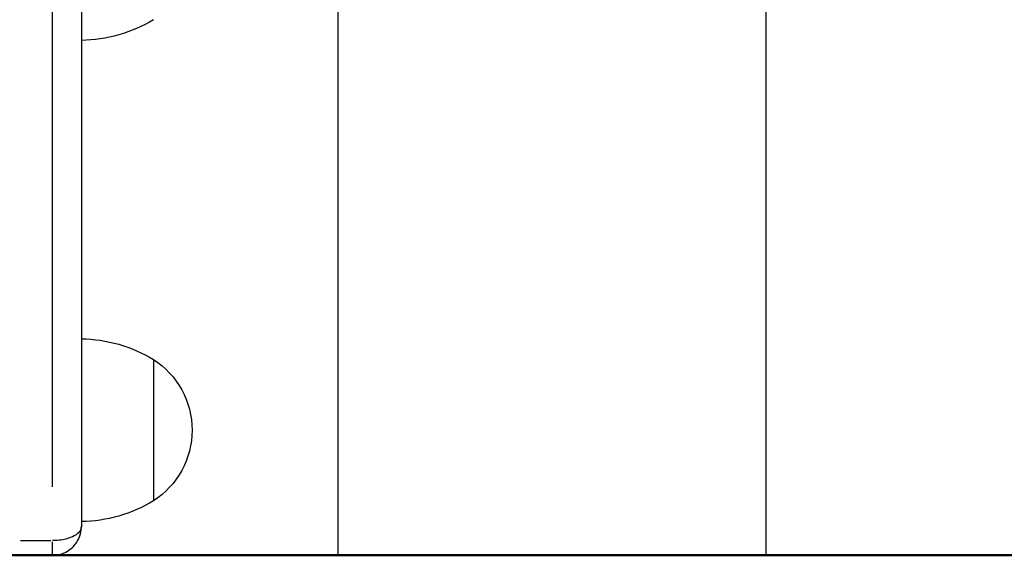
# Model space of a CAD drawing. Units: millimetres. Extents: x 0 to 29700, y 0 to 21000.
# Drawn here: x 10684 to 10889, y 4081 to 4192 of the extents above; entities that cross this region are included whole.
import ezdxf

# ---------------------------------------------------------------- set-up
doc = ezdxf.new("R2010")
doc.units = ezdxf.units.MM
doc.header["$LTSCALE"] = 0.3
doc.layers.add('P001', color=131, linetype='Continuous')
doc.layers.add('P_7THICK', color=7, linetype='Continuous', lineweight=50)

msp = doc.modelspace()

# ---------------------------------------------------------------- linework, layer by layer
at = {"layer": 'P001'}
for p, q in [((10696.88, 4944.58), (10696.88, 4086.72)), ((10750.18, 4917.99), (10750.18, 4080.71)), ((10839.18, 4875.4), (10839.18, 4080.71)), ((10690.88, 4094.97), (10690.88, 4307.48)), ((10711.88, 4121.41), (10711.88, 4092.02)), ((10684.23, 4083.76), (10690.53, 4083.76)), ((10690.88, 4080.73), (10690.88, 4083.49))]:
    msp.add_line(p, q, dxfattribs=at)
at = {"layer": 'P001', "extrusion": (0, 0, -1)}
for centre, radius, start, end in [((-10696.39, 4217.71), 30, 238.9183, 269.0683), ((-10696.39, 4095.72), 30, 90.9317, 121.0817), ((-10702.38, 4106.72), 17.5, 122.8783, 237.1217), ((-10696.39, 4117.71), 30, 238.9183, 269.0683)]:
    msp.add_arc(centre, radius, start, end, dxfattribs=at)
at = {"layer": 'P001'}
for points, knots in [([(10690.88, 4080.72), (10691.21, 4080.72), (10691.53, 4080.74), (10692.37, 4080.88), (10692.87, 4081.03), (10693.78, 4081.44), (10694.21, 4081.7), (10695.19, 4082.47), (10695.7, 4083.06), (10696.33, 4084.16), (10696.54, 4084.65), (10696.81, 4085.67), (10696.88, 4086.19), (10696.88, 4086.72)], [0, 0, 0, 0, 0.0162644, 0.0162644, 0.0422874, 0.0422874, 0.0679186, 0.0679186, 0.109982, 0.109982, 0.1408691, 0.1408691, 0.1722914, 0.1722914, 0.1722914, 0.1722914]), ([(10696.88, 4086.72), (10696.88, 4086.46), (10696.81, 4086.2), (10696.54, 4085.7), (10696.33, 4085.46), (10695.7, 4084.92), (10695.19, 4084.63), (10694.21, 4084.24), (10693.78, 4084.12), (10692.87, 4083.91), (10692.37, 4083.84), (10691.53, 4083.77), (10691.21, 4083.76), (10690.88, 4083.76)], [-0.1722914, -0.1722914, -0.1722914, -0.1722914, -0.1408691, -0.1408691, -0.109982, -0.109982, -0.0679186, -0.0679186, -0.0422874, -0.0422874, -0.0162644, -0.0162644, 0, 0, 0, 0])]:
    msp.add_open_spline(points, degree=3, knots=knots, dxfattribs=at)
at = {"layer": 'P_7THICK'}
msp.add_line((14567.42, 4080.71), (4515, 4080.71), dxfattribs=at)

doc.saveas('drawing.dxf')
